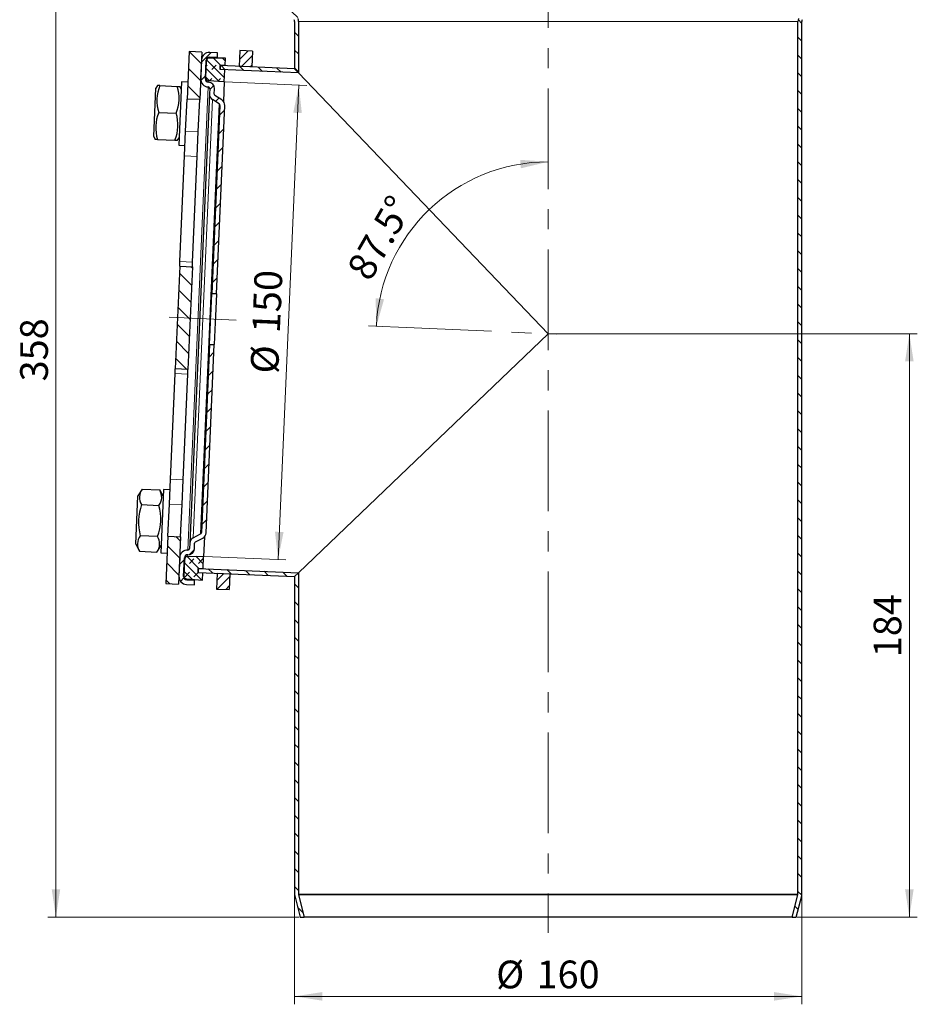
# Model space of a CAD drawing. Units: millimetres. Extents: x 0 to 420, y 0 to 319.
# Drawn here: x 80 to 194, y 103 to 228 of the extents above; entities that cross this region are included whole.
import ezdxf

# ---------------------------------------------------------------- set-up
doc = ezdxf.new("R2010")
doc.units = ezdxf.units.MM
doc.header["$PDSIZE"] = -1
doc.linetypes.add('CENTERX2', pattern=[20.32, 12.7, -2.54, 2.54, -2.54])
doc.styles.add('SLDTEXTSTYLE0', font='TXT', dxfattribs={"width": 0.605})
doc.dimstyles.new('SLDDIMSTYLE0', dxfattribs={"dimtxt": 3.5, "dimasz": 3.5, "dimexe": 0, "dimexo": 0.0625, "dimgap": 0.875, "dimtad": 1, "dimlfac": 2.5, "dimrnd": 1e-09, "dimzin": 12, "dimdsep": 46, "dimtxsty": 'SLDTEXTSTYLE0', "dimsah": 1, "dimcen": 0.09, "dimadec": 0, "dimazin": 3, "dimtfac": 1, "dimtdec": 3, "dimtofl": 0, "dimtmove": 0, "dimatfit": 3, "dimfxl": 1, "dimfrac": 2, "dimtolj": 1, "dimtzin": 12, "dimarcsym": 0})
doc.dimstyles.new('SLDDIMSTYLE1', dxfattribs={"dimtxt": 3.5, "dimasz": 3.5, "dimexe": 0, "dimexo": 0.0625, "dimgap": 0.875, "dimtad": 1, "dimdec": 0, "dimlfac": 2.5, "dimrnd": 1e-09, "dimzin": 12, "dimdsep": 46, "dimtxsty": 'SLDTEXTSTYLE0', "dimsah": 1, "dimcen": 0.09, "dimadec": 0, "dimazin": 3, "dimtfac": 1, "dimtdec": 3, "dimtofl": 0, "dimtmove": 0, "dimatfit": 3, "dimfxl": 1, "dimfrac": 2, "dimtolj": 1, "dimtzin": 12, "dimarcsym": 0})
doc.dimstyles.new('SLDDIMSTYLE2', dxfattribs={"dimtxt": 3.5, "dimasz": 3.5, "dimexe": 0, "dimexo": 0.0625, "dimgap": 0.875, "dimtad": 1, "dimdec": 4, "dimlfac": 2.5, "dimzin": 12, "dimdsep": 46, "dimtxsty": 'SLDTEXTSTYLE0', "dimsah": 1, "dimcen": 0.09, "dimazin": 3, "dimtfac": 1, "dimtofl": 0, "dimtmove": 0, "dimatfit": 3, "dimfxl": 1, "dimfrac": 2, "dimtolj": 1, "dimtzin": 12, "dimarcsym": 0})
pattern_1 = [(45, (0.8419, 0.8419), (0.561266, 1.683798), [0.79375, -1.5875]), (45, (1.9644, 0.8419), (0.561266, 1.683798), [0.79375, -1.5875]), (134.99997, (0, 0), (-0.5612663, -0.5612657), [])]

# ---------------------------------------------------------------- blocks, each defined once
blk = doc.blocks.new('_D')
at = {"color": 7, "linetype": 'Continuous', "lineweight": 0}
for p, q in [((147.21, 188.1), (193.67, 188.1)), ((192.67, 188.1), (192.67, 114.5)), ((178.51, 114.5), (193.67, 114.5))]:
    blk.add_line(p, q, dxfattribs=at)
at = {"color": 7, "linetype": 'Continuous', "lineweight": 18}
for points in [[(192.67, 188.1), (192.13, 184.6), (193.21, 184.6)], [(192.67, 114.5), (193.21, 118), (192.13, 118)]]:
    blk.add_solid(points, dxfattribs=at)
at = {"color": 7, "linetype": 'Continuous', "lineweight": 18, "insert": (188.16, 147.29), "char_height": 3.5, "attachment_point": 1, "rotation": 90, "style": 'SLDTEXTSTYLE0'}
blk.add_mtext('184', dxfattribs=at)
blk = doc.blocks.new('_D_1')
at = {"color": 7, "linetype": 'Continuous', "lineweight": 0}
for p, q in [((115.11, 117.3), (115.11, 103.5)), ((179.11, 117.3), (179.11, 103.5)), ((115.11, 104.5), (179.11, 104.5))]:
    blk.add_line(p, q, dxfattribs=at)
at = {"color": 7, "linetype": 'Continuous', "lineweight": 18}
for points in [[(115.11, 104.5), (118.61, 103.96), (118.61, 105.04)], [(179.11, 104.5), (175.61, 105.04), (175.61, 103.96)]]:
    blk.add_solid(points, dxfattribs=at)
at = {"color": 7, "linetype": 'Continuous', "lineweight": 18, "char_height": 3.5, "attachment_point": 1, "style": 'SLDTEXTSTYLE0'}
for s, insert in [('%%c', (140.55, 109.01)), ('160', (145.65, 109.02))]:
    blk.add_mtext(s, dxfattribs=dict(at, insert=insert))
blk = doc.blocks.new('_D_2')
at = {"color": 7, "linetype": 'Continuous', "lineweight": 0}
for p, q in [((106.36, 219.86), (116.65, 219.41)), ((115.65, 219.45), (113.04, 159.6)), ((103.75, 160.01), (114.04, 159.56))]:
    blk.add_line(p, q, dxfattribs=at)
at = {"color": 7, "linetype": 'Continuous', "lineweight": 18}
for points in [[(115.65, 219.45), (114.96, 215.98), (116.04, 215.93)], [(113.04, 159.6), (113.73, 163.08), (112.65, 163.12)]]:
    blk.add_solid(points, dxfattribs=at)
at = {"color": 7, "linetype": 'Continuous', "lineweight": 18, "char_height": 3.5, "attachment_point": 1, "rotation": 87.5, "style": 'SLDTEXTSTYLE0'}
for s, insert in [('150', (109.76, 188.27)), ('%%c', (109.55, 183.17))]:
    blk.add_mtext(s, dxfattribs=dict(at, insert=insert))
blk = doc.blocks.new('_D_3')
at = {"color": 7, "linetype": 'Continuous', "lineweight": 0}
blk.add_line((127.17, 188.97), (124.44, 189.09), dxfattribs=at)
at = {"color": 7, "linetype": 'Continuous', "lineweight": 18}
blk.add_arc((147.11, 188.1), 21.69, 90, 177.5, dxfattribs=at)
for points in [[(147.11, 209.79), (143.58, 210.04), (143.67, 208.97)], [(125.44, 189.04), (126.41, 192.45), (125.34, 192.58)]]:
    blk.add_solid(points, dxfattribs=at)
at = {"color": 7, "linetype": 'Continuous', "lineweight": 18, "insert": (121.59, 196.3), "char_height": 3.5, "attachment_point": 1, "rotation": 60.0363, "style": 'SLDTEXTSTYLE0'}
blk.add_mtext('87.5°', dxfattribs=at)
blk = doc.blocks.new('_D_4')
at = {"color": 7, "linetype": 'Continuous', "lineweight": 0}
for p, q in [((114.31, 257.7), (84.02, 257.7)), ((85.02, 114.5), (85.02, 257.7)), ((115.72, 114.5), (84.02, 114.5))]:
    blk.add_line(p, q, dxfattribs=at)
at = {"color": 7, "linetype": 'Continuous', "lineweight": 18}
for points in [[(85.02, 257.7), (84.49, 254.2), (85.56, 254.2)], [(85.02, 114.5), (85.56, 118), (84.49, 118)]]:
    blk.add_solid(points, dxfattribs=at)
at = {"color": 7, "linetype": 'Continuous', "lineweight": 18, "insert": (80.51, 182.09), "char_height": 3.5, "attachment_point": 1, "rotation": 90, "style": 'SLDTEXTSTYLE0'}
blk.add_mtext('358', dxfattribs=at)

msp = doc.modelspace()

# ---------------------------------------------------------------- hatches: boundary and pattern name
at = {"linetype": 'Continuous', "lineweight": 18}
h = msp.add_hatch(dxfattribs=at)
h.set_pattern_fill('ANSI31', scale=0.5, angle=90, style=0)
edge = h.paths.add_edge_path(flags=0)
edge.add_line((114.912145, 256.117797), (114.912145, 257.697629))
edge.add_line((114.912145, 257.697629), (114.412145, 257.697629))
edge.add_line((114.412145, 257.697629), (114.412145, 256.117797))
edge.add_arc((113.612145, 256.117797), 0.8, 288.1, 360, ccw=False)
edge.add_line((113.860686, 255.357385), (112.379333, 254.873204))
edge.add_arc((112.752145, 253.732585), 1.2, 108.1, 180)
edge.add_line((111.552145, 253.732585), (111.552145, 248.374189))
edge.add_arc((112.752145, 248.374189), 1.2, 180, 252.6)
edge.add_line((112.393296, 247.229101), (113.911377, 246.753363))
edge.add_arc((113.672145, 245.989971), 0.8, 0, 72.6, ccw=False)
edge.add_line((114.472145, 245.989971), (114.472145, 229.876971))
edge.add_arc((115.672145, 229.876971), 1.2, 180, 197)
edge.add_line((114.524579, 229.526124), (115.077188, 227.71862))
edge.add_arc((114.312145, 227.484723), 0.8, 0, 17, ccw=False)
edge.add_line((115.112145, 227.484723), (115.112145, 221.525265))
edge.add_line((115.112145, 221.525265), (115.612145, 221.002959))
edge.add_line((115.612145, 221.002959), (115.612145, 227.484723))
edge.add_arc((114.312145, 227.484723), 1.3, 0, 17)
edge.add_line((115.555341, 227.864806), (115.002731, 229.67231))
edge.add_arc((115.672145, 229.876971), 0.7, 180, 197, ccw=False)
edge.add_line((114.972145, 229.876971), (114.972145, 245.989971))
edge.add_arc((113.672145, 245.989971), 1.3, 0, 72.6)
edge.add_line((114.060898, 247.230483), (112.542816, 247.706221))
edge.add_arc((112.752145, 248.374189), 0.7, 180, 252.6, ccw=False)
edge.add_line((112.052145, 248.374189), (112.052145, 253.732585))
edge.add_arc((112.752145, 253.732585), 0.7, 108.1, 180, ccw=False)
edge.add_line((112.534671, 254.397946), (114.016024, 254.882127))
edge.add_arc((113.612145, 256.117797), 1.3, 288.1, 360)
h = msp.add_hatch(dxfattribs=at)
h.set_pattern_fill('ANSI31', scale=0.5, angle=90, style=0)
edge = h.paths.add_edge_path(flags=0)
edge.add_line((180.208265, 254.882127), (181.689618, 254.397946))
edge.add_arc((181.472145, 253.732585), 0.7, 0, 71.9, ccw=False)
edge.add_line((182.172145, 253.732585), (182.172145, 248.374189))
edge.add_arc((181.472145, 248.374189), 0.7, 287.4, 360, ccw=False)
edge.add_line((181.681473, 247.706221), (180.163392, 247.230483))
edge.add_arc((180.552145, 245.989971), 1.3, 107.4, 180)
edge.add_line((179.252145, 245.989971), (179.252145, 229.876971))
edge.add_arc((178.552145, 229.876971), 0.7, 343, 360, ccw=False)
edge.add_line((179.221558, 229.67231), (178.668948, 227.864806))
edge.add_arc((179.912145, 227.484723), 1.3, 163, 180)
edge.add_line((178.612145, 227.484723), (178.612145, 117.396717))
edge.add_arc((178.312145, 117.396717), 0.3, 345.87866676, 360, ccw=False)
edge.add_line((178.603079, 117.323524), (177.892145, 114.497629))
edge.add_line((177.892145, 114.497629), (178.407725, 114.497629))
edge.add_line((178.407725, 114.497629), (179.08797, 117.201536))
edge.add_arc((178.312145, 117.396717), 0.8, 345.87866676, 360)
edge.add_line((179.112145, 117.396717), (179.112145, 227.484723))
edge.add_arc((179.912145, 227.484723), 0.8, 163, 180, ccw=False)
edge.add_line((179.147101, 227.71862), (179.69971, 229.526124))
edge.add_arc((178.552145, 229.876971), 1.2, 343, 360)
edge.add_line((179.752145, 229.876971), (179.752145, 245.989971))
edge.add_arc((180.552145, 245.989971), 0.8, 107.4, 180, ccw=False)
edge.add_line((180.312912, 246.753363), (181.830994, 247.229101))
edge.add_arc((181.472145, 248.374189), 1.2, 287.4, 360)
edge.add_line((182.672145, 248.374189), (182.672145, 253.732585))
edge.add_arc((181.472145, 253.732585), 1.2, 0, 71.9)
edge.add_line((181.844956, 254.873204), (180.363604, 255.357385))
edge.add_arc((180.612145, 256.117797), 0.8, 180, 251.9, ccw=False)
edge.add_line((179.812145, 256.117797), (179.812145, 257.697629))
edge.add_line((179.812145, 257.697629), (179.312145, 257.697629))
edge.add_line((179.312145, 257.697629), (179.312145, 256.117797))
edge.add_arc((180.612145, 256.117797), 1.3, 180, 251.9)
h = msp.add_hatch(dxfattribs=at)
h.set_pattern_fill('ANSI31', scale=0.5, angle=90, style=0)
h.paths.add_polyline_path([(103.420776, 223.637246), (101.822299, 223.707037), (101.560583, 217.712748), (103.15906, 217.642957)], flags=0)
h = msp.add_hatch(dxfattribs=at)
h.set_pattern_fill('ANSI31', scale=0.25, style=0)
h.paths.add_polyline_path([(109.832133, 223.757701), (108.233656, 223.827492), (108.146417, 221.829396), (109.744894, 221.759605)], flags=0)
h = msp.add_hatch(dxfattribs=at)
h.set_pattern_fill('ANSI31', scale=0.5, style=0)
edge = h.paths.add_edge_path(flags=0)
edge.add_line((105.392701, 222.950578), (105.418873, 223.550007))
edge.add_line((105.418873, 223.550007), (104.419825, 223.593626))
edge.add_arc((104.376205, 222.594578), 1, 87.5, 177.5)
edge.add_line((103.377157, 222.638198), (103.274215, 220.280444))
edge.add_arc((104.273264, 220.236824), 1, 177.5, 267.5)
edge.add_arc((104.22092, 219.037967), 0.2, -2.5, 87.5, ccw=False)
edge.add_line((104.42073, 219.029243), (104.390871, 218.345364))
edge.add_arc((105.19011, 218.310469), 0.8, 177.5, 237.5)
edge.add_line((104.76027, 217.635756), (105.622764, 217.086286))
edge.add_arc((105.515304, 216.917608), 0.2, -2.5, 57.5, ccw=False)
edge.add_line((105.715114, 216.908884), (104.677927, 193.153396))
edge.add_line((104.677927, 193.153396), (105.277356, 193.127224))
edge.add_line((105.277356, 193.127224), (106.314543, 216.882713))
edge.add_arc((105.515304, 216.917608), 0.8, 357.5, 417.5)
edge.add_line((105.945144, 217.592321), (105.08265, 218.14179))
edge.add_arc((105.19011, 218.310469), 0.2, 177.5, 237.5, ccw=False)
edge.add_line((104.9903, 218.319193), (105.020159, 219.003071))
edge.add_arc((104.22092, 219.037967), 0.8, 357.5, 447.5)
edge.add_arc((104.273264, 220.236824), 0.4, 177.5, 267.5, ccw=False)
edge.add_line((103.873644, 220.254272), (103.976586, 222.612026))
edge.add_arc((104.376205, 222.594578), 0.4, 87.5, 177.5, ccw=False)
edge.add_line((104.393653, 222.994198), (105.392701, 222.950578))
h = msp.add_hatch(dxfattribs=at)
h.set_pattern_fill('DIN 128 Elastomer-Gummi', scale=0.125, style=0, pattern_type=2)
h.set_pattern_definition(pattern_1)
edge = h.paths.add_edge_path(flags=0)
edge.add_line((104.249936, 220.022567), (106.258911, 219.864457))
edge.add_line((106.258911, 219.864457), (106.326085, 221.402992))
edge.add_line((106.326085, 221.402992), (105.726656, 221.429163))
edge.add_line((105.726656, 221.429163), (105.749338, 221.948668))
edge.add_line((105.749338, 221.948668), (106.348767, 221.922497))
edge.add_line((106.348767, 221.922497), (106.389769, 222.861602))
edge.add_line((106.389769, 222.861602), (104.374659, 222.879188))
edge.add_arc((104.371168, 222.479203), 0.4, 89.5, 177.5)
edge.add_line((103.971549, 222.496651), (103.8817, 220.438782))
edge.add_arc((104.281319, 220.421334), 0.4, 177.5, 265.5)
h = msp.add_hatch(dxfattribs=at)
h.set_pattern_fill('ANSI31', scale=0.5, angle=90, style=0)
h.paths.add_polyline_path([(105.726891, 221.434558), (115.612145, 221.002959), (115.112145, 221.525265), (105.748701, 221.934082)], flags=0)
h = msp.add_hatch(dxfattribs=at)
h.set_pattern_fill('ANSI31', scale=0.5, angle=90, style=0)
h.paths.add_polyline_path([(102.238049, 196.548334), (100.639572, 196.618125), (100.073804, 183.659908), (101.672281, 183.590117)], flags=0)
h = msp.add_hatch(dxfattribs=at)
h.set_pattern_fill('ANSI31', scale=0.5, style=0)
edge = h.paths.add_edge_path(flags=0)
edge.add_line((101.488602, 156.457586), (102.48765, 156.413967))
edge.add_line((102.48765, 156.413967), (102.513822, 157.013396))
edge.add_line((102.513822, 157.013396), (101.514773, 157.057015))
edge.add_arc((101.532221, 157.456634), 0.4, 177.5, 267.5, ccw=False)
edge.add_line((101.132602, 157.474082), (101.235541, 159.831773))
edge.add_arc((101.635163, 159.814388), 0.4, 87.5, 177.50901387, ccw=False)
edge.add_arc((101.687506, 161.013246), 0.8, 267.5, 357.5)
edge.add_line((102.486745, 160.97835), (102.516601, 161.66217))
edge.add_arc((102.716413, 161.653505), 0.2, 117.5, 177.51693996, ccw=False)
edge.add_line((102.624064, 161.830907), (103.531165, 162.303114))
edge.add_arc((103.161766, 163.012723), 0.8, 297.5, 357.5)
edge.add_line((103.961005, 162.977827), (104.998192, 186.733316))
edge.add_line((104.998192, 186.733316), (104.398763, 186.759487))
edge.add_line((104.398763, 186.759487), (103.361576, 163.003999))
edge.add_arc((103.161766, 163.012723), 0.2, 297.5, 357.5, ccw=False)
edge.add_line((103.254116, 162.835321), (102.347014, 162.363114))
edge.add_arc((102.716413, 161.653505), 0.8, 117.5, 177.5)
edge.add_line((101.917175, 161.6884), (101.887313, 161.004462))
edge.add_arc((101.687506, 161.013246), 0.2, 267.5, 357.48266492, ccw=False)
edge.add_arc((101.635163, 159.814388), 1, 87.5, 177.5)
edge.add_line((100.636115, 159.858007), (100.53317, 157.500186))
edge.add_arc((101.532221, 157.456634), 1, 177.50387799, 267.5)
h = msp.add_hatch(dxfattribs=at)
h.set_pattern_fill('ANSI31', scale=0.5, angle=90, style=0)
h.paths.add_polyline_path([(100.75127, 162.495495), (99.152793, 162.565286), (98.891076, 156.570996), (100.489554, 156.501205)], flags=0)
h = msp.add_hatch(dxfattribs=at)
h.set_pattern_fill('DIN 128 Elastomer-Gummi', scale=0.125, style=0, pattern_type=2)
h.set_pattern_definition(pattern_1)
edge = h.paths.add_edge_path(flags=0)
edge.add_line((102.979106, 158.499915), (103.578535, 158.473743))
edge.add_line((103.578535, 158.473743), (103.645708, 160.012278))
edge.add_line((103.645708, 160.012278), (101.630598, 160.029863))
edge.add_arc((101.627107, 159.629878), 0.4, 89.5, 177.5)
edge.add_line((101.227488, 159.647326), (101.137636, 157.58939))
edge.add_arc((101.537259, 157.57201), 0.4, 177.50966166, 265.5)
edge.add_line((101.505875, 157.173243), (103.51485, 157.015133))
edge.add_line((103.51485, 157.015133), (103.555852, 157.954238))
edge.add_line((103.555852, 157.954238), (102.956424, 157.98041))
edge.add_line((102.956424, 157.98041), (102.979106, 158.499915))
h = msp.add_hatch(dxfattribs=at)
h.set_pattern_fill('ANSI31', scale=0.5, angle=90, style=0)
h.paths.add_polyline_path([(115.612145, 157.942939), (102.97887, 158.49452), (102.95706, 157.994996), (115.112145, 157.464294)], flags=0)
h = msp.add_hatch(dxfattribs=at)
h.set_pattern_fill('ANSI31', scale=0.25, style=0)
h.paths.add_polyline_path([(106.953253, 157.820518), (105.354776, 157.890309), (105.267537, 155.892213), (106.866015, 155.822422)], flags=0)
h = msp.add_hatch(dxfattribs=at)
h.set_pattern_fill('ANSI31', scale=0.5, angle=90, style=0)
edge = h.paths.add_edge_path(flags=0)
edge.add_line((116.332145, 114.497629), (115.62121, 117.323524))
edge.add_arc((115.912145, 117.396717), 0.3, 180, 194.12133324, ccw=False)
edge.add_line((115.612145, 117.396717), (115.612145, 157.942939))
edge.add_line((115.612145, 157.942939), (115.112145, 157.464294))
edge.add_line((115.112145, 157.464294), (115.112145, 117.396717))
edge.add_arc((115.912145, 117.396717), 0.8, 180, 194.12133324)
edge.add_line((115.13632, 117.201536), (115.816564, 114.497629))
edge.add_line((115.816564, 114.497629), (116.332145, 114.497629))

# ---------------------------------------------------------------- linework, layer by layer
at = {"color": 7, "linetype": 'CENTERX2', "lineweight": 18}
for p, q in [((147.112145, 259.697629), (147.112145, 112.497629)), ((107.757137, 189.815906), (99.308256, 190.184792)), ((127.265649, 188.964146), (148.19664, 188.050279))]:
    msp.add_line(p, q, dxfattribs=at)
at = {"color": 7, "linetype": 'Continuous', "lineweight": 25}
for p, q in [((115.112145, 227.484723), (115.112145, 221.525265)), ((115.612145, 227.484723), (115.612145, 221.002959)), ((178.612145, 117.396717), (178.612145, 227.484723)), ((179.112145, 117.396717), (179.112145, 227.484723)), ((101.822299, 223.707037), (101.560583, 217.712748)), ((103.420776, 223.637246), (101.822299, 223.707037)), ((103.420776, 223.637246), (103.15906, 217.642957)), ((108.233656, 223.827492), (108.146417, 221.829396)), ((109.832133, 223.757701), (108.233656, 223.827492)), ((109.832133, 223.757701), (109.744894, 221.759605)), ((103.377157, 222.638198), (103.274215, 220.280444)), ((103.873644, 220.254272), (103.976586, 222.612026)), ((103.971549, 222.496651), (103.8817, 220.438782)), ((106.389769, 222.861602), (104.374659, 222.879188)), ((105.392701, 222.950578), (104.393653, 222.994198)), ((105.418873, 223.550007), (104.419825, 223.593626)), ((105.392701, 222.950578), (105.389198, 222.870334)), ((105.392701, 222.950578), (105.418873, 223.550007)), ((106.348767, 221.922497), (106.389769, 222.861602)), ((105.726656, 221.429163), (105.749338, 221.948668)), ((106.326085, 221.402992), (105.726656, 221.429163)), ((105.748701, 221.934082), (105.726891, 221.434558)), ((115.612145, 221.002959), (105.726891, 221.434558)), ((115.112145, 221.525265), (105.748701, 221.934082)), ((106.348767, 221.922497), (105.749338, 221.948668)), ((106.258911, 219.864457), (106.326085, 221.402992)), ((106.348767, 221.922497), (106.34813, 221.907911)), ((109.744894, 221.759605), (108.146417, 221.829396)), ((115.112145, 221.525265), (115.612145, 221.002959)), ((100.854633, 219.884294), (100.505678, 211.891909)), ((101.653871, 219.849399), (100.854633, 219.884294)), ((103.873644, 220.254272), (103.8817, 220.438782)), ((106.258911, 219.864457), (104.249936, 220.022567)), ((147.112145, 188.097629), (115.612145, 221.002959)), ((115.612145, 221.002959), (147.112145, 188.097629)), ((97.349725, 212.970596), (97.616676, 219.084771)), ((97.83054, 219.42047), (97.616676, 219.084771)), ((98.131006, 219.402639), (97.83848, 219.415411)), ((98.131006, 219.402639), (100.328962, 219.306674)), ((100.328962, 219.306674), (100.630695, 219.2935)), ((100.81363, 218.945189), (100.629839, 219.298249)), ((104.42073, 219.029243), (104.390871, 218.345364)), ((104.9903, 218.319193), (105.020159, 219.003071)), ((106.258911, 219.864457), (106.15143, 217.402731)), ((101.383778, 213.663252), (101.560583, 217.712748)), ((103.15906, 217.642957), (101.560583, 217.712748)), ((104.390871, 218.345364), (101.917172, 161.688345)), ((102.982255, 213.593461), (103.15906, 217.642957)), ((105.622764, 217.086286), (104.76027, 217.635756)), ((105.945144, 217.592321), (105.08265, 218.14179)), ((105.715114, 216.908884), (104.677927, 193.153396)), ((105.277356, 193.127224), (106.314543, 216.882713)), ((97.9827, 216.005875), (100.180656, 215.90991)), ((101.247664, 210.54573), (101.383778, 213.663252)), ((97.349725, 212.970596), (97.533517, 212.617535)), ((97.834394, 212.609111), (97.532661, 212.622285)), ((97.834394, 212.609111), (100.03235, 212.513146)), ((100.03235, 212.513146), (100.324876, 212.500374)), ((100.332816, 212.495315), (100.54668, 212.831014)), ((102.846141, 210.475939), (102.982255, 213.593461)), ((100.505678, 211.891909), (101.304916, 211.857013)), ((100.665124, 197.203354), (101.247664, 210.54573)), ((102.263601, 197.133563), (102.846141, 210.475939)), ((100.639572, 196.618125), (100.073804, 183.659908)), ((100.639572, 196.618125), (100.665124, 197.203354)), ((100.639572, 196.618125), (102.238049, 196.548334)), ((102.238049, 196.548334), (101.672281, 183.590117)), ((102.238049, 196.548334), (102.263601, 197.133563)), ((104.555693, 190.353783), (104.677927, 193.153396)), ((105.277356, 193.127224), (104.677927, 193.153396)), ((105.277356, 193.127224), (105.155122, 190.327612)), ((105.155122, 190.327612), (105.120425, 189.532928)), ((104.398763, 186.759487), (104.520996, 189.5591)), ((105.120425, 189.532928), (104.998192, 186.733316)), ((115.612145, 157.942939), (147.112145, 188.097629)), ((147.112145, 188.097629), (115.612145, 157.942939)), ((104.398763, 186.759487), (103.361576, 163.003999)), ((103.961005, 162.977827), (104.998192, 186.733316)), ((104.398763, 186.759487), (104.998192, 186.733316)), ((99.465712, 169.732304), (100.048252, 183.074679)), ((100.048252, 183.074679), (100.073804, 183.659908)), ((101.672281, 183.590117), (100.073804, 183.659908)), ((101.064189, 169.662513), (101.646729, 183.004888)), ((101.646729, 183.004888), (101.672281, 183.590117)), ((99.329598, 166.614781), (99.465712, 169.732304)), ((100.928075, 166.54499), (101.064189, 169.662513)), ((95.908537, 168.499741), (95.371265, 167.656392)), ((95.908537, 168.499741), (98.106494, 168.403777)), ((98.568219, 167.51681), (98.106494, 168.403777)), ((98.609221, 168.455916), (98.260266, 160.46353)), ((99.40846, 168.42102), (98.609221, 168.455916)), ((95.104314, 161.542217), (95.371265, 167.656392)), ((95.822913, 166.538619), (98.020869, 166.442654)), ((99.152793, 162.565286), (99.329598, 166.614781)), ((100.75127, 162.495495), (100.928075, 166.54499)), ((102.347014, 162.363114), (103.254116, 162.835321)), ((95.104314, 161.542217), (95.566039, 160.655251)), ((97.84962, 162.520409), (95.651664, 162.616374)), ((99.152793, 162.565286), (98.891076, 156.570996)), ((99.152793, 162.565286), (100.75127, 162.495495)), ((100.75127, 162.495495), (100.489554, 156.501205)), ((101.917172, 161.688345), (101.887313, 161.004462)), ((102.486742, 160.978294), (102.516601, 161.66217)), ((102.624064, 161.830907), (103.531165, 162.303114)), ((103.75319, 162.474004), (103.645708, 160.012278)), ((95.566039, 160.655251), (97.763996, 160.559286)), ((97.763996, 160.559286), (98.301268, 161.402635)), ((98.260266, 160.46353), (99.059505, 160.428634)), ((100.636112, 159.857949), (100.53317, 157.500186)), ((101.132599, 157.474018), (101.235541, 159.831773)), ((101.227485, 159.647267), (101.137636, 157.58939)), ((101.227485, 159.647267), (101.235544, 159.831836)), ((101.630598, 160.029863), (103.645708, 160.012278)), ((103.578535, 158.473743), (103.645708, 160.012278)), ((102.956424, 157.98041), (102.979106, 158.499915)), ((102.956424, 157.98041), (103.555852, 157.954238)), ((102.97887, 158.49452), (102.95706, 157.994996)), ((102.95706, 157.994996), (115.112145, 157.464294)), ((102.97887, 158.49452), (115.612145, 157.942939)), ((102.979106, 158.499915), (103.578535, 158.473743)), ((103.51485, 157.015133), (103.555852, 157.954238)), ((103.556489, 157.968824), (103.555852, 157.954238)), ((105.354776, 157.890309), (105.267537, 155.892213)), ((105.354776, 157.890309), (106.953253, 157.820518)), ((106.953253, 157.820518), (106.866015, 155.822422)), ((115.612145, 157.942939), (115.112145, 157.464294)), ((115.612145, 157.942939), (115.612145, 117.396717)), ((98.891076, 156.570996), (100.489554, 156.501205)), ((101.505875, 157.173243), (103.51485, 157.015133)), ((101.514773, 157.057015), (102.513822, 157.013396)), ((102.48765, 156.413967), (102.513822, 157.013396)), ((102.517325, 157.09364), (102.513822, 157.013396)), ((115.112145, 157.464294), (115.112145, 117.396717)), ((101.488602, 156.457586), (102.48765, 156.413967)), ((105.267537, 155.892213), (106.866015, 155.822422)), ((115.13632, 117.201536), (115.816564, 114.497629)), ((115.62121, 117.323524), (116.332145, 114.497629)), ((177.892145, 114.497629), (178.603079, 117.323524)), ((178.407725, 114.497629), (179.08797, 117.201536)), ((115.816564, 114.497629), (116.332145, 114.497629)), ((177.892145, 114.497629), (116.332145, 114.497629)), ((177.892145, 114.497629), (178.407725, 114.497629))]:
    msp.add_line(p, q, dxfattribs=at)
at = {"color": 8, "linetype": 'Continuous', "lineweight": 18}
for p, q in [((115.612145, 227.484723), (178.612145, 227.484723)), ((104.393653, 222.994198), (104.388626, 222.879066)), ((104.24188, 219.838058), (104.249936, 220.022567)), ((101.678782, 160.813436), (104.229644, 219.237776)), ((102.347014, 162.363114), (104.76027, 217.635756)), ((103.254116, 162.835321), (105.622764, 217.086286)), ((102.982255, 213.593461), (101.383778, 213.663252)), ((101.247664, 210.54573), (102.846141, 210.475939)), ((102.263601, 197.133563), (100.665124, 197.203354)), ((101.646729, 183.004888), (100.048252, 183.074679)), ((101.064189, 169.662513), (99.465712, 169.732304)), ((100.928075, 166.54499), (99.329598, 166.614781)), ((101.630598, 160.029863), (101.638654, 160.214373)), ((101.5198, 157.172147), (101.514773, 157.057015)), ((178.612145, 117.396717), (115.612145, 117.396717)), ((178.603079, 117.323524), (115.62121, 117.323524))]:
    msp.add_line(p, q, dxfattribs=at)
at = {"color": 7, "linetype": 'Continuous', "lineweight": 25, "flags": 128}
msp.add_lwpolyline([(104.520996, 189.5591), (104.537246, 189.958789), (104.555693, 190.353783)], dxfattribs=at)
at = {"color": 7, "linetype": 'Continuous', "lineweight": 25}
for centre, radius, start, end in [((114.312145, 227.484723), 0.8, 0, 17), ((114.312145, 227.484723), 1.3, 0, 17), ((179.912145, 227.484723), 1.3, 163, 180), ((179.912145, 227.484723), 0.8, 163, 180), ((104.376205, 222.594578), 1, 87.5, 177.5), ((104.371168, 222.479203), 0.4, 89.5, 177.5), ((104.376205, 222.594578), 0.4, 87.5, 177.5), ((104.273264, 220.236824), 1, 177.5, 267.5), ((104.273264, 220.236824), 0.4, 177.5, 267.5), ((104.281319, 220.421334), 0.4, 177.5, 265.5), ((102.74906, 217.499391), 4.994875, 157.60187127, 197.39812873), ((95.562602, 217.813158), 4.994875, 337.60187114, 17.39812886), ((104.22092, 219.037967), 0.2, 357.5, 87.5), ((104.22092, 219.037967), 0.8, 357.5, 87.5), ((105.19011, 218.310469), 0.8, 177.5, 237.5), ((105.19011, 218.310469), 0.2, 177.5, 237.5), ((105.515304, 216.917608), 0.8, 357.5, 57.5), ((105.515304, 216.917608), 0.2, 357.5, 57.5), ((102.600754, 214.102627), 4.994875, 157.60187093, 197.39812939), ((95.414296, 214.416394), 4.994875, 337.60187127, 17.39812873), ((97.34714, 167.4545), 1.778231, 143.99908161, 211.00091895), ((96.582266, 167.487895), 1.778231, 323.999082, 31.000918), ((102.034892, 164.302537), 6.602177, 160.20300551, 194.79699429), ((91.637641, 164.756491), 6.602177, 340.20300577, 14.79699415), ((103.161766, 163.012723), 0.2, 297.5, 357.5), ((103.161766, 163.012723), 0.8, 297.5, 357.5), ((97.090266, 161.571132), 1.778231, 143.99908186, 211.00091798), ((96.325393, 161.604528), 1.778231, 323.99908185, 31.00091775), ((102.716413, 161.653505), 0.8, 117.5, 177.5), ((102.716413, 161.653505), 0.2, 117.5, 177.5), ((101.635163, 159.814388), 1, 87.5, 177.5), ((101.687506, 161.013246), 0.8, 267.5, 357.5), ((101.687506, 161.013246), 0.2, 267.5, 357.5), ((101.627107, 159.629878), 0.4, 89.5, 177.5), ((101.635163, 159.814388), 0.4, 87.5, 177.5), ((101.532221, 157.456634), 1, 177.5, 267.5), ((101.532221, 157.456634), 0.4, 177.5, 267.5), ((101.537259, 157.57201), 0.4, 177.5, 265.5), ((115.912145, 117.396717), 0.8, 180, 194.12133324), ((115.912145, 117.396717), 0.3, 180, 194.12133324), ((178.312145, 117.396717), 0.3, 345.87866676, 0), ((178.312145, 117.396717), 0.8, 345.87866676, 0)]:
    msp.add_arc(centre, radius, start, end, dxfattribs=at)
at = {"color": 7, "linetype": 'Continuous', "lineweight": 0}
msp.add_point((147.112145, 188.097629), dxfattribs=at)

# ---------------------------------------------------------------- dimensions: what is measured, and where the dimension line sits
at = {"color": 7, "linetype": 'Continuous', "lineweight": 18}
dim = msp.add_angular_dim_2l(base=(132.113036, 203.765903), line1=((127.265649, 188.964146), (148.19664, 188.050279)), line2=((147.112145, 259.697629), (147.112145, 112.497629)), dimstyle='SLDDIMSTYLE2', dxfattribs=at)
dim.commit()
dim.dimension.update_dxf_attribs({"geometry": '_D_3', "text_midpoint": (128.320942, 198.930854), "dimtype": 162})
for base, p1, p2, picture, middle in [((85.023728, 257.697629), (115.816564, 114.497629), (114.412145, 257.697629), '_D_4', (85.023728, 186.097629)), ((192.672145, 114.497629), (147.112145, 188.097629), (178.407725, 114.497629), '_D', (192.672145, 151.297629))]:
    dim = msp.add_linear_dim(base=base, p1=p1, p2=p2, angle=90, dimstyle='SLDDIMSTYLE0', dxfattribs=at)
    dim.commit()
    dim.dimension.update_dxf_attribs({"geometry": picture, "text_midpoint": middle, "dimtype": 160})
dim = msp.add_linear_dim(base=(113.038298, 159.602188), p1=(106.258911, 219.864457), p2=(103.645708, 160.012278), angle=87.5, text='%%c<>', dimstyle='SLDDIMSTYLE1', dxfattribs=at)
dim.commit()
dim.dimension.update_dxf_attribs({"geometry": '_D_2', "text_midpoint": (114.3449, 189.528278), "dimtype": 160})
dim = msp.add_linear_dim(base=(179.112145, 104.497629), p1=(115.112145, 117.396717), p2=(179.112145, 117.396717), text='%%c<>', dimstyle='SLDDIMSTYLE0', dxfattribs=at)
dim.commit()
dim.dimension.update_dxf_attribs({"geometry": '_D_1', "text_midpoint": (147.112145, 104.497629), "dimtype": 160})

doc.saveas('drawing.dxf')
